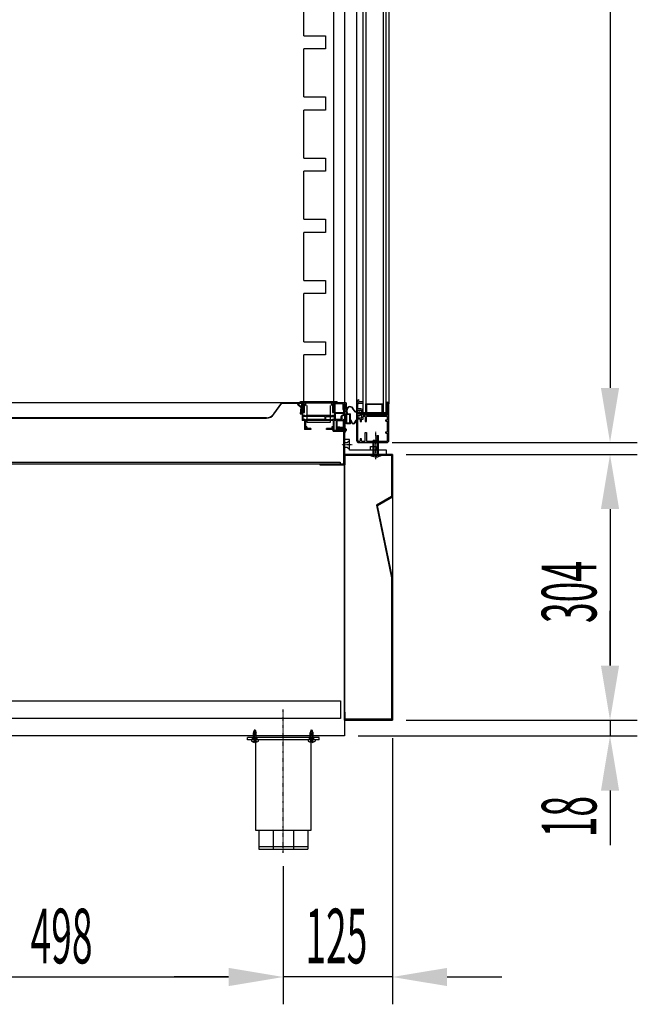
# Model space of a CAD drawing. Units: millimetres. Extents: x 8458 to 17439, y 612 to 6963.
# Drawn here: x 14212 to 14919, y 3529 to 4655 of the extents above; entities that cross this region are included whole.
import ezdxf

# ---------------------------------------------------------------- set-up
doc = ezdxf.new("R2010")
doc.units = ezdxf.units.MM
doc.linetypes.add('DASHED', pattern=[0.75, 0.5, -0.25])
doc.linetypes.add('TRAZO_Y_PUNTO', pattern=[1, 0.5, -0.25, 0, -0.25])
for name, color, linetype in [('ACOTA', 50, 'Continuous'), ('EJES', 11, 'TRAZO_Y_PUNTO'), ('PLEGADO', 3, 'Continuous')]:
    doc.layers.add(name, color=color, linetype=linetype)
doc.styles.add('ACO', font='simplex.shx', dxfattribs={"width": 0.5})

msp = doc.modelspace()

# ---------------------------------------------------------------- hatches: boundary and pattern name
at = {"layer": 'ACOTA'}
msp.add_hatch(color=256, dxfattribs=at).paths.add_polyline_path([(14605.1, 4203.9), (14631.1, 4203.9), (14631.1, 4205.9), (14605.1, 4205.9)])

# ---------------------------------------------------------------- linework, layer by layer
for p, q in [((14583.7, 5735.9), (14583.7, 3835.9)), ((14530.2, 4215.1), (14530.9, 4215.8)), ((14530.2, 4215.1), (14530.9, 4215.8)), ((14530.2, 4215.1), (14533.9, 4211.6)), ((14530.2, 4215.1), (14533.9, 4211.6)), ((14534.9, 4211.9), (14530.9, 4215.8)), ((14534.9, 4211.9), (14530.9, 4215.8)), ((14532.4, 4216.9), (14532.4, 4216.9)), ((14532.4, 4216.9), (14536.4, 4216.9)), ((14532.4, 4216.9), (14532.4, 4216.9)), ((14532.4, 4216.9), (14536.4, 4216.9)), ((14575.2, 4217.9), (14533.4, 4217.9)), ((14575.2, 4217.9), (14533.4, 4217.9)), ((14535.2, 4216.9), (14535.2, 4205.4)), ((14536.2, 4216.9), (14535.2, 4216.9)), ((14535.2, 4216.9), (14535.2, 4205.4)), ((14536.2, 4216.9), (14535.2, 4216.9)), ((14536.2, 4212.3), (14536.2, 4216.9)), ((14536.2, 4212.3), (14536.2, 4216.9)), ((14536.4, 4216.9), (14536.4, 4212.2)), ((14536.4, 4216.9), (14536.4, 4212.2)), ((14539.1, 4215.8), (14537.2, 4213.9)), ((14539.1, 4215.8), (14537.2, 4213.9)), ((14537.2, 4213.9), (14537.2, 4206.9)), ((14537.2, 4213.9), (14537.2, 4206.9)), ((14537.4, 4207.4), (14537.4, 4216.9)), ((14537.4, 4216.9), (14571.2, 4216.9)), ((14537.4, 4207.4), (14537.4, 4216.9)), ((14537.4, 4216.9), (14571.2, 4216.9)), ((14538.2, 4213.5), (14539.8, 4215.1)), ((14538.2, 4213.5), (14539.8, 4215.1)), ((14538.2, 4205.9), (14538.2, 4213.5)), ((14538.2, 4205.9), (14538.2, 4213.5)), ((14539.8, 4215.1), (14539.1, 4215.8)), ((14539.8, 4215.1), (14539.1, 4215.8)), ((14569.3, 4215.8), (14568.6, 4215.1)), ((14569.3, 4215.8), (14568.6, 4215.1)), ((14568.6, 4215.1), (14570.2, 4213.5)), ((14568.6, 4215.1), (14570.2, 4213.5)), ((14571.2, 4213.9), (14569.3, 4215.8)), ((14571.2, 4213.9), (14569.3, 4215.8)), ((14570.2, 4213.5), (14570.2, 4205.9)), ((14570.2, 4213.5), (14570.2, 4205.9)), ((14571.2, 4216.9), (14571.2, 4207.4)), ((14571.2, 4216.9), (14571.2, 4207.4)), ((14571.2, 4206.9), (14571.2, 4213.9)), ((14571.2, 4206.9), (14571.2, 4213.9)), ((14572.2, 4212.2), (14572.2, 4216.9)), ((14572.2, 4216.9), (14576.2, 4216.9)), ((14585.7, 4216.9), (14572.2, 4216.9)), ((14572.2, 4216.9), (14572.2, 4212.3)), ((14572.2, 4212.2), (14572.2, 4216.9)), ((14572.2, 4216.9), (14576.2, 4216.9)), ((14585.7, 4216.9), (14572.2, 4216.9)), ((14572.2, 4216.9), (14572.2, 4212.3)), ((14582.2, 4215.9), (14573.2, 4215.9)), ((14573.2, 4205.9), (14573.2, 4215.9)), ((14582.2, 4215.9), (14573.2, 4215.9)), ((14573.2, 4205.9), (14573.2, 4215.9)), ((14576.2, 4216.9), (14576.2, 4216.9)), ((14576.2, 4216.9), (14576.2, 4216.9)), ((14582.2, 4209.5), (14582.2, 4215.9)), ((14582.2, 4209.5), (14582.2, 4215.9)), ((14583.2, 4209.9), (14583.2, 4215.9)), ((14583.2, 4215.9), (14584.7, 4215.9)), ((14583.2, 4209.9), (14583.2, 4215.9)), ((14583.2, 4215.9), (14584.7, 4215.9)), ((14584.7, 4209.9), (14584.7, 4215.9)), ((14584.7, 4209.9), (14584.7, 4215.9)), ((14585.7, 4216.9), (14585.7, 4210.7)), ((14585.7, 4216.9), (14585.7, 4210.7)), ((14597.4, 4217.4), (14597.4, 4206.9)), ((14597.6, 4215.4), (14597.6, 4206.1)), ((14597.6, 4215.4), (14597.6, 4206.1)), ((14598, 4217.4), (14598, 4206)), ((14599.1, 4209.9), (14599.1, 4215.4)), ((14599.1, 4209.9), (14599.1, 4215.4)), ((14605.1, 4217.9), (14600.1, 4217.9)), ((14605.1, 4217.9), (14600.1, 4217.9)), ((14600.1, 4216.4), (14605.1, 4216.4)), ((14600.1, 4216.4), (14605.1, 4216.4)), ((14600.3, 4220.4), (14600.3, 4219.8)), ((14605.1, 4216.4), (14605.1, 4217.9)), ((14605.1, 4216.4), (14605.1, 4217.9)), ((14608.1, 4205.9), (14608.1, 4215.9)), ((14609.1, 4214.9), (14609.1, 4205.9)), ((14633.1, 4202.9), (14633.1, 4217.9)), ((14634.6, 4173.9), (14634.6, 4215.6)), ((14533.9, 4211.6), (14533.1, 4204.4)), ((14533.9, 4211.6), (14533.1, 4204.4)), ((14533.1, 4204.4), (14535.2, 4204.4)), ((14533.1, 4204.4), (14533.1, 4204.4)), ((14533.1, 4204.4), (14535.2, 4204.4)), ((14533.1, 4204.4), (14533.1, 4204.4)), ((14534.2, 4205.4), (14534.9, 4211.9)), ((14534.2, 4205.4), (14534.9, 4211.9)), ((14535.2, 4205.4), (14534.2, 4205.4)), ((14535.2, 4205.4), (14534.2, 4205.4)), ((14535.2, 4204.4), (14535.2, 4196.9)), ((14535.2, 4204.4), (14535.2, 4196.9)), ((14536.2, 4209.2), (14536.2, 4211.7)), ((14536.2, 4209.2), (14536.2, 4211.7)), ((14536.2, 4206.9), (14536.2, 4208.6)), ((14536.2, 4206.9), (14536.2, 4208.6)), ((14536.2, 4206.9), (14537.2, 4206.9)), ((14536.2, 4206.9), (14537.2, 4206.9)), ((14536.2, 4205.9), (14538.2, 4205.9)), ((14536.2, 4202.4), (14536.2, 4205.9)), ((14536.2, 4205.9), (14538.2, 4205.9)), ((14536.2, 4202.4), (14536.2, 4205.9)), ((14538.4, 4202.4), (14536.2, 4202.4)), ((14538.4, 4202.4), (14536.2, 4202.4)), ((14561.2, 4201.4), (14536.2, 4201.4)), ((14536.2, 4201.4), (14536.2, 4197.9)), ((14561.2, 4201.4), (14536.2, 4201.4)), ((14536.2, 4201.4), (14536.2, 4197.9)), ((14536.4, 4211.6), (14536.4, 4209.2)), ((14536.4, 4211.6), (14536.4, 4209.2)), ((14536.4, 4208.6), (14536.4, 4207.4)), ((14536.4, 4208.6), (14536.4, 4207.4)), ((14539.2, 4201.6), (14538.4, 4202.4)), ((14539.2, 4201.6), (14538.4, 4202.4)), ((14539.2, 4201.6), (14540, 4202.4)), ((14539.2, 4201.6), (14540, 4202.4)), ((14568.4, 4202.4), (14540, 4202.4)), ((14568.4, 4202.4), (14540, 4202.4)), ((14561.2, 4201.4), (14561.2, 4197.9)), ((14561.2, 4201.4), (14561.2, 4197.9)), ((14562.2, 4201.4), (14572.2, 4201.4)), ((14562.2, 4201.4), (14562.2, 4197.9)), ((14562.2, 4201.4), (14572.2, 4201.4)), ((14562.2, 4201.4), (14562.2, 4197.9)), ((14569.2, 4201.6), (14568.4, 4202.4)), ((14569.2, 4201.6), (14568.4, 4202.4)), ((14569.2, 4201.6), (14570, 4202.4)), ((14569.2, 4201.6), (14570, 4202.4)), ((14572.2, 4202.4), (14570, 4202.4)), ((14572.2, 4202.4), (14570, 4202.4)), ((14570.2, 4205.9), (14572.2, 4205.9)), ((14570.2, 4205.9), (14572.2, 4205.9)), ((14572.2, 4206.9), (14571.2, 4206.9)), ((14572.2, 4206.9), (14571.2, 4206.9)), ((14572.2, 4212.3), (14572.2, 4212.3)), ((14572.2, 4212.3), (14572.2, 4212.3)), ((14572.2, 4211.7), (14572.2, 4209.3)), ((14572.2, 4211.7), (14572.2, 4209.3)), ((14572.2, 4209.2), (14572.2, 4211.6)), ((14572.2, 4209.2), (14572.2, 4211.6)), ((14572.2, 4208.7), (14572.2, 4206.9)), ((14572.2, 4208.7), (14572.2, 4206.9)), ((14572.2, 4207.4), (14572.2, 4208.6)), ((14572.2, 4207.4), (14572.2, 4208.6)), ((14572.2, 4205.9), (14572.2, 4202.4)), ((14572.2, 4205.9), (14572.2, 4202.4)), ((14572.2, 4197.9), (14572.2, 4201.4)), ((14572.2, 4197.9), (14572.2, 4201.4)), ((14573.2, 4205.9), (14583.2, 4205.9)), ((14573.2, 4205.9), (14583.2, 4205.9)), ((14583.2, 4204.9), (14573.2, 4204.9)), ((14573.2, 4204.9), (14573.2, 4197.9)), ((14583.2, 4204.9), (14573.2, 4204.9)), ((14573.2, 4204.9), (14573.2, 4197.9)), ((14583.2, 4208.5), (14582.2, 4209.5)), ((14583.2, 4208.5), (14582.2, 4209.5)), ((14584.2, 4208.9), (14583.2, 4209.9)), ((14584.2, 4208.9), (14583.2, 4209.9)), ((14583.2, 4205.9), (14583.2, 4208.5)), ((14583.2, 4205.9), (14583.2, 4208.5)), ((14583.2, 4203.4), (14583.2, 4204.9)), ((14583.2, 4203.4), (14583.2, 4204.9)), ((14584.2, 4202), (14584.2, 4208.9)), ((14584.2, 4202), (14584.2, 4208.9)), ((14584.7, 4209.9), (14585, 4209.9)), ((14584.7, 4209.9), (14584.7, 4209.9)), ((14584.7, 4209.9), (14585, 4209.9)), ((14584.7, 4209.9), (14584.7, 4209.9)), ((14586, 4193), (14586, 4204.4)), ((14586, 4204.4), (14586.6, 4204.4)), ((14586.6, 4204.4), (14586.2, 4208.2)), ((14586.4, 4193.6), (14586.4, 4203.8)), ((14586.4, 4203.8), (14590, 4203.8)), ((14587.1, 4204.4), (14586.7, 4208.3)), ((14587.1, 4204.4), (14590.6, 4204.4)), ((14590, 4193.6), (14590, 4203.8)), ((14590.6, 4196.9), (14590.6, 4204.4)), ((14595.9, 4206.7), (14593, 4210.7)), ((14596.2, 4207.1), (14593.4, 4211)), ((14597.4, 4206.4), (14596.5, 4206.4)), ((14597.4, 4206.9), (14596.6, 4206.9)), ((14597.4, 4206.4), (14597.4, 4196.9)), ((14599.1, 4206.1), (14597.6, 4206.1)), ((14597.6, 4206.1), (14599.1, 4206.1)), ((14597.6, 4206.1), (14599.1, 4206.1)), ((14597.6, 4202.1), (14599.1, 4202.1)), ((14597.6, 4202.1), (14597.6, 4173.9)), ((14598, 4206), (14601, 4206)), ((14598, 4205.2), (14601.8, 4205.2)), ((14598, 4205.2), (14598, 4203.2)), ((14598, 4203.2), (14601.8, 4203.2)), ((14598, 4202.5), (14598, 4192.4)), ((14598, 4202.5), (14601, 4202.5)), ((14602.6, 4209.9), (14599.1, 4209.9)), ((14602.6, 4209.9), (14599.1, 4209.9)), ((14599.1, 4206.1), (14599.1, 4208.4)), ((14599.1, 4206.1), (14599.1, 4208.4)), ((14599.1, 4208.4), (14602.6, 4208.4)), ((14599.1, 4208.4), (14602.6, 4208.4)), ((14599.1, 4199.9), (14599.1, 4202.1)), ((14599.1, 4202.1), (14599.1, 4199.9)), ((14599.1, 4202.1), (14599.1, 4199.9)), ((14599.1, 4202.1), (14599.1, 4199.9)), ((14601, 4207), (14603.5, 4204.2)), ((14601, 4206), (14601, 4207)), ((14601, 4201.5), (14603.5, 4204.2)), ((14601, 4201.5), (14601, 4202.5)), ((14601.8, 4205.2), (14602.7, 4204.2)), ((14601.8, 4203.2), (14602.7, 4204.2)), ((14603.6, 4200.9), (14603.6, 4207.4)), ((14603.6, 4199.9), (14603.6, 4207.4)), ((14605.1, 4202.9), (14605.1, 4207.4)), ((14605.1, 4205.9), (14608.1, 4205.9)), ((14633.1, 4202.9), (14605.1, 4202.9)), ((14607.6, 4201.4), (14605.1, 4201.4)), ((14605.1, 4198.4), (14605.1, 4201.4)), ((14607.6, 4201.4), (14607.6, 4195.4)), ((14609.1, 4205.9), (14608.1, 4205.9)), ((14633.1, 4201.4), (14609.1, 4201.4)), ((14609.1, 4195.4), (14609.1, 4201.4)), ((14633.1, 4197.4), (14633.1, 4201.4)), ((14538.2, 4196.9), (14535.2, 4196.9)), ((14538.2, 4196.9), (14535.2, 4196.9)), ((14538.4, 4197.9), (14536.2, 4197.9)), ((14538.4, 4197.9), (14536.2, 4197.9)), ((14538.2, 4196.9), (14538.2, 4186.4)), ((14538.2, 4196.9), (14538.2, 4186.4)), ((14539.2, 4197.1), (14538.4, 4197.9)), ((14539.2, 4197.1), (14538.4, 4197.9)), ((14539.2, 4197.1), (14540, 4197.9)), ((14539.2, 4197.1), (14540, 4197.9)), ((14570.7, 4196.9), (14539.2, 4196.9)), ((14539.2, 4196.9), (14539.2, 4189.4)), ((14570.7, 4196.9), (14539.2, 4196.9)), ((14539.2, 4196.9), (14539.2, 4189.4)), ((14561.2, 4197.9), (14540, 4197.9)), ((14561.2, 4197.9), (14540, 4197.9)), ((14562.2, 4197.9), (14568.4, 4197.9)), ((14562.2, 4197.9), (14568.4, 4197.9)), ((14569.2, 4197.1), (14568.4, 4197.9)), ((14569.2, 4197.1), (14568.4, 4197.9)), ((14569.2, 4197.1), (14570, 4197.9)), ((14569.2, 4197.1), (14570, 4197.9)), ((14572.2, 4197.9), (14570, 4197.9)), ((14572.2, 4197.9), (14570, 4197.9)), ((14570.4, 4197.9), (14570.4, 4197.9)), ((14570.4, 4197.9), (14570.4, 4197.9)), ((14570.7, 4196.9), (14570.7, 4189.4)), ((14570.7, 4196.9), (14570.7, 4189.4)), ((14574.2, 4196.9), (14571.7, 4196.9)), ((14571.7, 4196.9), (14571.7, 4186.4)), ((14574.2, 4196.9), (14571.7, 4196.9)), ((14571.7, 4196.9), (14571.7, 4186.4)), ((14580.6, 4197.9), (14573.2, 4197.9)), ((14580.6, 4197.9), (14573.2, 4197.9)), ((14574.2, 4196.9), (14574.2, 4186.9)), ((14574.2, 4196.9), (14574.2, 4186.9)), ((14575.2, 4196.9), (14582.2, 4196.9)), ((14575.2, 4196.9), (14575.2, 4189.8)), ((14575.2, 4196.9), (14582.2, 4196.9)), ((14575.2, 4196.9), (14575.2, 4189.8)), ((14582.2, 4196.9), (14582.2, 4189)), ((14582.2, 4196.9), (14582.2, 4189)), ((14583.2, 4196.9), (14584.2, 4196.9)), ((14583.2, 4196.9), (14583.2, 4188.2)), ((14583.2, 4196.9), (14584.2, 4196.9)), ((14583.2, 4196.9), (14583.2, 4188.2)), ((14584.2, 4198.3), (14584.2, 4196.9)), ((14584.2, 4198.3), (14584.2, 4196.9)), ((14590.6, 4193), (14586, 4193)), ((14590, 4193.6), (14586.4, 4193.6)), ((14591, 4196.9), (14590.6, 4196.9)), ((14590.6, 4193), (14590.6, 4196.3)), ((14592, 4195.9), (14592, 4195.6)), ((14596, 4195.6), (14596, 4195.9)), ((14597.4, 4196.9), (14597, 4196.9)), ((14597.4, 4196.3), (14597.4, 4192.4)), ((14598, 4192.4), (14597.4, 4192.4)), ((14599.1, 4199.9), (14603.6, 4199.9)), ((14599.1, 4173.9), (14599.1, 4198.4)), ((14601.6, 4198.4), (14599.1, 4198.4)), ((14601.6, 4198.4), (14601.6, 4195.4)), ((14601.6, 4195.4), (14603.1, 4195.4)), ((14603.1, 4195.4), (14603.1, 4198.4)), ((14603.1, 4198.4), (14605.1, 4198.4)), ((14607.6, 4195.4), (14609.1, 4195.4)), ((14631.1, 4197.4), (14633.1, 4197.4)), ((14631.1, 4195.9), (14631.1, 4197.4)), ((14631.1, 4195.9), (14633.1, 4195.9)), ((14633.1, 4183.9), (14633.1, 4195.9)), ((14545.2, 4186.4), (14538.2, 4186.4)), ((14545.2, 4186.4), (14538.2, 4186.4)), ((14540.7, 4189.4), (14539.2, 4189.4)), ((14540.7, 4189.4), (14539.2, 4189.4)), ((14539.2, 4188.4), (14539.2, 4187.4)), ((14540.7, 4188.4), (14539.2, 4188.4)), ((14539.2, 4188.4), (14539.2, 4187.4)), ((14540.7, 4188.4), (14539.2, 4188.4)), ((14545.2, 4187.4), (14539.2, 4187.4)), ((14545.2, 4187.4), (14539.2, 4187.4)), ((14540.7, 4189.4), (14540.7, 4188.4)), ((14540.7, 4189.4), (14540.7, 4188.4)), ((14545.2, 4187.4), (14545.2, 4186.4)), ((14545.2, 4187.4), (14545.2, 4186.4)), ((14570.7, 4187.4), (14563.2, 4187.4)), ((14563.2, 4186.4), (14563.2, 4187.4)), ((14570.7, 4187.4), (14563.2, 4187.4)), ((14563.2, 4186.4), (14563.2, 4187.4)), ((14570.2, 4186.4), (14563.2, 4186.4)), ((14570.2, 4186.4), (14563.2, 4186.4)), ((14570.7, 4189.4), (14569.2, 4189.4)), ((14569.2, 4189.4), (14569.2, 4188.4)), ((14570.7, 4189.4), (14569.2, 4189.4)), ((14569.2, 4189.4), (14569.2, 4188.4)), ((14570.7, 4188.4), (14569.2, 4188.4)), ((14570.7, 4188.4), (14569.2, 4188.4)), ((14570.2, 4187.4), (14570.7, 4187.4)), ((14570.2, 4187.4), (14570.7, 4187.4)), ((14570.2, 4186.4), (14570.2, 4186.1)), ((14570.2, 4186.4), (14570.2, 4186.1)), ((14570.7, 4185.3), (14570.2, 4186.1)), ((14570.7, 4185.3), (14570.2, 4186.1)), ((14570.7, 4188.4), (14570.7, 4187.4)), ((14570.7, 4188.4), (14570.7, 4187.4)), ((14570.7, 4185.3), (14571.1, 4185.3)), ((14570.7, 4185.3), (14571.1, 4185.3)), ((14571.1, 4186.4), (14571.1, 4185.3)), ((14571.7, 4186.4), (14571.1, 4186.4)), ((14571.1, 4186.4), (14571.1, 4185.3)), ((14571.7, 4186.4), (14571.1, 4186.4)), ((14574.7, 4186.4), (14584.7, 4186.4)), ((14574.7, 4186.4), (14584.7, 4186.4)), ((14575.2, 4189.8), (14582.2, 4189)), ((14575.2, 4189.8), (14582.2, 4189)), ((14575.2, 4188.8), (14582.5, 4187.9)), ((14575.2, 4188.8), (14575.2, 4187.4)), ((14575.2, 4188.8), (14582.5, 4187.9)), ((14575.2, 4188.8), (14575.2, 4187.4)), ((14575.2, 4187.4), (14585, 4187.4)), ((14575.2, 4187.4), (14585, 4187.4)), ((14583.2, 4188.2), (14582.5, 4187.9)), ((14583.2, 4188.2), (14582.5, 4187.9)), ((14583.7, 4184), (14583.7, 4182.4)), ((14583.7, 4184), (14583.7, 4182.4)), ((14585.7, 4186.7), (14585.7, 4185.4)), ((14585.7, 4186.7), (14585.7, 4185.4)), ((14607.6, 4172.9), (14607.6, 4182.9)), ((14607.6, 4182.9), (14609.1, 4182.9)), ((14609.1, 4182.9), (14609.1, 4172.9)), ((14621.1, 4172.9), (14621.1, 4179.4)), ((14621.1, 4179.4), (14622.6, 4179.4)), ((14622.6, 4172.9), (14622.6, 4179.4)), ((14631.1, 4183.9), (14633.1, 4183.9)), ((14631.1, 4182.4), (14631.1, 4183.9)), ((14631.1, 4182.4), (14633.1, 4182.4)), ((14633.1, 4173.9), (14633.1, 4182.4)), ((14589.7, 4174.9), (14583.7, 4174.9)), ((14583.7, 4174.9), (14583.7, 4157.9)), ((14583.7, 4171.4), (14586.7, 4171.4)), ((14586.7, 4171.4), (14589.7, 4173.9)), ((14589.7, 4162.9), (14589.7, 4174.9)), ((14600.1, 4172.9), (14601.6, 4172.9)), ((14600.1, 4171.4), (14632.1, 4171.4)), ((14603.1, 4175.9), (14601.6, 4175.9)), ((14601.6, 4175.9), (14601.6, 4172.9)), ((14603.1, 4172.9), (14603.1, 4175.9)), ((14603.1, 4172.9), (14607.6, 4172.9)), ((14606.1, 4171.4), (14632.1, 4171.4)), ((14609.1, 4172.9), (14621.1, 4172.9)), ((14616.7, 4157.9), (14616.7, 4173.9)), ((14622.7, 4173.9), (14616.7, 4173.9)), ((14617.7, 4157.9), (14617.7, 4173.9)), ((14621.7, 4157.9), (14621.7, 4173.9)), ((14622.6, 4172.9), (14632.1, 4172.9)), ((14622.7, 4157.9), (14622.7, 4173.9)), ((14583.7, 4166.4), (14586.7, 4166.4)), ((14583.7, 4157.9), (14631.7, 4157.9)), ((14586.7, 4166.4), (14589.7, 4163.9)), ((14631.7, 4162.9), (14589.7, 4162.9)), ((14612.7, 4157.9), (14626.7, 4157.9)), ((14612.7, 4156.9), (14612.7, 4157.9)), ((14612.7, 4156.9), (14626.7, 4156.9)), ((14613.7, 4162.9), (14613.7, 4166.9)), ((14613.7, 4166.9), (14619.7, 4166.9)), ((14619.7, 4162.9), (14613.7, 4162.9)), ((14619, 4156.4), (14620.5, 4156.4)), ((14619, 4156.4), (14619, 4154.9)), ((14619.7, 4166.9), (14619.7, 4162.9)), ((14620.5, 4156.4), (14620.5, 4154.9)), ((14626.7, 4157.9), (14626.7, 4156.9)), ((14631.7, 4157.9), (14631.7, 4162.9)), ((13948.7, 3875.9), (14579.2, 3875.9)), ((14579.2, 3875.9), (14579.2, 3855.9)), ((14579.2, 3855.9), (13948.7, 3855.9)), ((14482.7, 3839.4), (14479.8, 3841.1)), ((14483.2, 3839.4), (14479.8, 3841.1)), ((14479.8, 3841.1), (14480.3, 3841.1)), ((14480.3, 3841.1), (14480.8, 3842.2)), ((14483.2, 3839.4), (14480.3, 3841.1)), ((14482.3, 3841.4), (14480.5, 3842.4)), ((14480.8, 3842.4), (14480.5, 3842.4)), ((14482, 3841.4), (14480.5, 3842.4)), ((14480.8, 3842.4), (14481.2, 3843.4)), ((14482.3, 3841.4), (14480.8, 3842.4)), ((14481.2, 3843.4), (14481.9, 3841.7)), ((14482, 3841.4), (14482.6, 3839.8)), ((14482, 3841.4), (14482.3, 3841.4)), ((14547.7, 3839.4), (14544.8, 3841.1)), ((14548.2, 3839.4), (14544.8, 3841.1)), ((14544.8, 3841.1), (14545.3, 3841.1)), ((14545.3, 3841.1), (14545.8, 3842.2)), ((14548.2, 3839.4), (14545.3, 3841.1)), ((14547.3, 3841.4), (14545.5, 3842.4)), ((14545.8, 3842.4), (14545.5, 3842.4)), ((14547, 3841.4), (14545.5, 3842.4)), ((14545.8, 3842.4), (14546.2, 3843.4)), ((14547.3, 3841.4), (14545.8, 3842.4)), ((14546.2, 3843.4), (14546.9, 3841.7)), ((14547, 3841.4), (14547.6, 3839.8)), ((14547, 3841.4), (14547.3, 3841.4)), ((14583.7, 3835.9), (13911.7, 3835.9)), ((14472.7, 3831.4), (14472.7, 3833.9)), ((14554.7, 3833.9), (14472.7, 3833.9)), ((14472.7, 3831.4), (14472.7, 3833.9)), ((14554.7, 3833.9), (14472.7, 3833.9)), ((14554.7, 3831.4), (14472.7, 3831.4)), ((14554.7, 3831.4), (14472.7, 3831.4)), ((14478.7, 3831.4), (14478.7, 3833.9)), ((14478.7, 3831.4), (14478.7, 3833.9)), ((14482.7, 3837.4), (14479.2, 3839.4)), ((14483.2, 3837.4), (14479.2, 3839.4)), ((14479.2, 3839.4), (14479.7, 3839.4)), ((14482.7, 3835.4), (14479.2, 3837.4)), ((14483.2, 3835.4), (14479.2, 3837.4)), ((14479.2, 3837.4), (14479.7, 3837.4)), ((14482.7, 3833.4), (14479.2, 3835.4)), ((14483.2, 3833.4), (14479.2, 3835.4)), ((14479.2, 3835.4), (14479.7, 3835.4)), ((14482.7, 3831.4), (14479.2, 3833.4)), ((14483.2, 3831.4), (14479.2, 3833.4)), ((14479.2, 3833.4), (14479.7, 3833.4)), ((14479.7, 3839.4), (14480.3, 3840.8)), ((14483.2, 3837.4), (14479.7, 3839.4)), ((14479.7, 3837.4), (14479.7, 3839.1)), ((14483.2, 3835.4), (14479.7, 3837.4)), ((14479.7, 3835.4), (14479.7, 3837.1)), ((14483.2, 3833.4), (14479.7, 3835.4)), ((14479.7, 3833.4), (14479.7, 3835.1)), ((14483.2, 3831.4), (14479.7, 3833.4)), ((14479.7, 3831.4), (14479.7, 3833.1)), ((14482.7, 3831.4), (14479.7, 3831.4)), ((14482, 3831.4), (14482, 3727.9)), ((14482, 3831.4), (14482, 3727.9)), ((14482.7, 3837.7), (14482.7, 3839.4)), ((14482.7, 3839.4), (14483.2, 3839.4)), ((14482.7, 3835.7), (14482.7, 3837.4)), ((14482.7, 3837.4), (14483.2, 3837.4)), ((14482.7, 3833.7), (14482.7, 3835.4)), ((14482.7, 3835.4), (14483.2, 3835.4)), ((14482.7, 3831.7), (14482.7, 3833.4)), ((14482.7, 3833.4), (14483.2, 3833.4)), ((14483.7, 3831.4), (14483.7, 3833.9)), ((14483.7, 3831.4), (14483.7, 3833.9)), ((14543.7, 3831.4), (14543.7, 3833.9)), ((14543.7, 3831.4), (14543.7, 3833.9)), ((14547.7, 3837.4), (14544.2, 3839.4)), ((14548.2, 3837.4), (14544.2, 3839.4)), ((14544.2, 3839.4), (14544.7, 3839.4)), ((14547.7, 3835.4), (14544.2, 3837.4)), ((14548.2, 3835.4), (14544.2, 3837.4)), ((14544.2, 3837.4), (14544.7, 3837.4)), ((14547.7, 3833.4), (14544.2, 3835.4)), ((14548.2, 3833.4), (14544.2, 3835.4)), ((14544.2, 3835.4), (14544.7, 3835.4)), ((14547.7, 3831.4), (14544.2, 3833.4)), ((14548.2, 3831.4), (14544.2, 3833.4)), ((14544.2, 3833.4), (14544.7, 3833.4)), ((14544.7, 3839.4), (14545.3, 3840.8)), ((14548.2, 3837.4), (14544.7, 3839.4)), ((14544.7, 3837.4), (14544.7, 3839.1)), ((14548.2, 3835.4), (14544.7, 3837.4)), ((14544.7, 3835.4), (14544.7, 3837.1)), ((14548.2, 3833.4), (14544.7, 3835.4)), ((14544.7, 3833.4), (14544.7, 3835.1)), ((14548.2, 3831.4), (14544.7, 3833.4)), ((14544.7, 3831.4), (14544.7, 3833.1)), ((14547.7, 3831.4), (14544.7, 3831.4)), ((14545.5, 3727.9), (14545.5, 3831.4)), ((14545.5, 3727.9), (14545.5, 3831.4)), ((14547.7, 3837.7), (14547.7, 3839.4)), ((14547.7, 3839.4), (14548.2, 3839.4)), ((14547.7, 3835.7), (14547.7, 3837.4)), ((14547.7, 3837.4), (14548.2, 3837.4)), ((14547.7, 3833.7), (14547.7, 3835.4)), ((14547.7, 3835.4), (14548.2, 3835.4)), ((14547.7, 3831.7), (14547.7, 3833.4)), ((14547.7, 3833.4), (14548.2, 3833.4)), ((14548.7, 3831.4), (14548.7, 3833.9)), ((14548.7, 3831.4), (14548.7, 3833.9)), ((14554.7, 3831.4), (14554.7, 3833.9)), ((14554.7, 3831.4), (14554.7, 3833.9)), ((14482, 3727.9), (14545.5, 3727.9)), ((14482, 3727.9), (14545.5, 3727.9)), ((14485.7, 3727.9), (14485.7, 3706.4)), ((14485.7, 3727.9), (14485.7, 3706.4)), ((14502.1, 3727.9), (14502.1, 3706.4)), ((14502.1, 3727.9), (14502.1, 3706.4)), ((14525.3, 3727.9), (14525.3, 3706.4)), ((14525.3, 3727.9), (14525.3, 3706.4)), ((14541.7, 3727.9), (14541.7, 3706.4)), ((14541.7, 3727.9), (14541.7, 3706.4)), ((14485.7, 3709.4), (14541.7, 3709.4)), ((14485.7, 3709.4), (14541.7, 3709.4)), ((14485.7, 3706.4), (14541.7, 3706.4)), ((14485.7, 3706.4), (14541.7, 3706.4))]:
    msp.add_line(p, q)
at = {"color": 4}
for p, q in [((14571.2, 5627.9, 0), (14571.2, 4213.9, 0)), ((14537.2, 4636.9, 0), (14537.2, 4691.9, 0)), ((14537.2, 4636.9, 0), (14562.2, 4636.9, 0)), ((14562.2, 4636.9, 0), (14562.2, 4621.9, 0)), ((14537.2, 4566.9, 0), (14537.2, 4621.9, 0)), ((14562.2, 4621.9, 0), (14537.2, 4621.9, 0)), ((14537.2, 4566.9, 0), (14562.2, 4566.9, 0)), ((14562.2, 4566.9, 0), (14562.2, 4551.9, 0)), ((14537.2, 4496.9, 0), (14537.2, 4551.9, 0)), ((14562.2, 4551.9, 0), (14537.2, 4551.9, 0)), ((14537.2, 4496.9, 0), (14562.2, 4496.9, 0)), ((14562.2, 4496.9, 0), (14562.2, 4481.9, 0)), ((14537.2, 4426.9, 0), (14537.2, 4481.9, 0)), ((14562.2, 4481.9, 0), (14537.2, 4481.9, 0)), ((14537.2, 4426.9, 0), (14562.2, 4426.9, 0)), ((14562.2, 4426.9, 0), (14562.2, 4411.9, 0)), ((14537.2, 4356.9, 0), (14537.2, 4411.9, 0)), ((14562.2, 4411.9, 0), (14537.2, 4411.9, 0)), ((14537.2, 4356.9, 0), (14562.2, 4356.9, 0)), ((14562.2, 4356.9, 0), (14562.2, 4341.9, 0)), ((14537.2, 4286.9, 0), (14537.2, 4341.9, 0)), ((14562.2, 4341.9, 0), (14537.2, 4341.9, 0)), ((14537.2, 4286.9, 0), (14562.2, 4286.9, 0)), ((14562.2, 4286.9, 0), (14562.2, 4271.9, 0)), ((14537.2, 4213.9, 0), (14537.2, 4271.9, 0)), ((14562.2, 4271.9, 0), (14537.2, 4271.9, 0)), ((14584.2, 4210.9), (14584.2, 4187.9)), ((14584.7, 4210.9), (14584.2, 4210.9)), ((14584.2, 4210.9), (14584.2, 4187.9)), ((14584.7, 4210.9), (14584.2, 4210.9)), ((14584.7, 4187.9), (14584.7, 4210.9)), ((14584.7, 4187.9), (14584.7, 4210.9)), ((14584.2, 4187.9), (14577.2, 4187.9)), ((14577.2, 4187.9), (14577.2, 4187.4)), ((14584.2, 4187.9), (14577.2, 4187.9)), ((14577.2, 4187.9), (14577.2, 4187.4)), ((14577.2, 4187.4), (14584.2, 4187.4)), ((14577.2, 4187.4), (14584.2, 4187.4))]:
    msp.add_line(p, q, dxfattribs=at)
at = {"color": 4, "ltscale": 2}
for p, q in [((14540.7, 4213.9, 0), (14540.7, 4194.9, 0)), ((14567.7, 4194.9, 0), (14567.7, 4213.9, 0)), ((14540.7, 4194.9, 0), (14567.7, 4194.9, 0))]:
    msp.add_line(p, q, dxfattribs=at)
at = {"color": 2}
for p, q in [((14583.7, 4185.4), (14570.7, 4185.4)), ((14570.7, 4184.4), (14582.7, 4184.4)), ((14582.7, 4184.4), (14582.7, 4146.9)), ((14583.7, 4145.9), (14583.7, 4185.4)), ((14582.7, 4146.9), (14555.7, 4146.9)), ((14555.7, 4146.9), (14555.7, 4145.9)), ((14555.7, 4145.9), (14583.7, 4145.9))]:
    msp.add_line(p, q, dxfattribs=at)
at = {"color": 6}
for p, q in [((13948.7, 4148.9), (14578.7, 4148.9)), ((14578.7, 4146.9), (13948.7, 4146.9)), ((14578.7, 4148.9), (14578.7, 4146.9))]:
    msp.add_line(p, q, dxfattribs=at)
at = {"color": 0, "linetype": 'Continuous'}
for p, q in [((14485.2, 3831.4), (14477.2, 3831.4)), ((14477.2, 3831.4), (14477.2, 3829.9)), ((14485.2, 3831.4), (14485.2, 3829.9)), ((14550.2, 3831.4), (14542.2, 3831.4)), ((14542.2, 3831.4), (14542.2, 3829.9)), ((14550.2, 3831.4), (14550.2, 3829.9)), ((14481.7, 3828.8), (14480.8, 3828.8)), ((14480.8, 3828.4), (14480.8, 3828.8)), ((14481.7, 3828.4), (14481.7, 3828.8)), ((14546.7, 3828.8), (14545.8, 3828.8)), ((14545.8, 3828.4), (14545.8, 3828.8)), ((14546.7, 3828.4), (14546.7, 3828.8))]:
    msp.add_line(p, q, dxfattribs=at)
at = {"color": 0, "linetype": 'DASHED'}
for p, q in [((14480.8, 3831.2), (14478.8, 3828.9)), ((14480.8, 3831.2), (14480.8, 3828.8)), ((14481.7, 3831.2), (14480.8, 3831.2)), ((14481.7, 3831.2), (14483.7, 3828.9)), ((14481.7, 3831.2), (14481.7, 3828.8)), ((14545.8, 3831.2), (14543.8, 3828.9)), ((14545.8, 3831.2), (14545.8, 3828.8)), ((14546.7, 3831.2), (14545.8, 3831.2)), ((14546.7, 3831.2), (14548.7, 3828.9)), ((14546.7, 3831.2), (14546.7, 3828.8))]:
    msp.add_line(p, q, dxfattribs=at)
for centre, radius, start, end in [((14533.4, 4216.9), 1, 90, 180), ((14533.4, 4216.9), 1, 90, 180), ((14575.2, 4216.9), 1, 0, 90), ((14575.2, 4216.9), 1, 0, 90), ((14590.1, 4208.7), 4, 35.7093, 186.5932), ((14600.4, 4217.4), 3, 91.9102, 180), ((14600.1, 4215.4), 2.5, 90, 180), ((14600.1, 4215.4), 2.5, 90, 180), ((14600.4, 4217.4), 2.4, 92.388, 180), ((14600.1, 4215.4), 1, 90, 180), ((14600.1, 4215.4), 1, 90, 180), ((14632.1, 4215.6), 2.5, 0, 66.4218), ((14536.2, 4212), 0.3, 90, 270), ((14536.2, 4212), 0.3, 90, 270), ((14536.2, 4208.9), 0.3, 90, 270), ((14536.2, 4208.9), 0.3, 90, 270), ((14536.4, 4211.9), 0.295, 90, 270), ((14536.4, 4211.9), 0.295, 90, 270), ((14536.4, 4208.9), 0.295, 90, 270), ((14536.4, 4208.9), 0.295, 90, 270), ((14536.9, 4207.4), 0.5, 180, 0), ((14536.9, 4207.4), 0.5, 180, 0), ((14571.7, 4207.4), 0.5, 180, 0), ((14571.7, 4207.4), 0.5, 180, 0), ((14572.2, 4212), 0.3, 270, 90), ((14572.2, 4212), 0.3, 270, 90), ((14572.2, 4211.9), 0.295, 270, 90), ((14572.2, 4211.9), 0.295, 270, 90), ((14572.2, 4209), 0.3, 270, 90), ((14572.2, 4209), 0.3, 270, 90), ((14572.2, 4208.9), 0.295, 270, 90), ((14572.2, 4208.9), 0.295, 270, 90), ((14583, 4200.2), 3.25, 85.5883, 223.5783), ((14583, 4200.2), 3.25, 85.5883, 223.5783), ((14583, 4200.2), 2.25, 56.251, 303.749), ((14583, 4200.2), 2.25, 56.251, 303.749), ((14585, 4210.7), 0.75, 270, 0), ((14585, 4210.7), 0.75, 270, 0), ((14590.1, 4208.7), 3.5, 35.7093, 186.5932), ((14596.5, 4207.1), 0.7, 215.7093, 270), ((14596.6, 4207.4), 0.5, 215.7093, 270), ((14602.6, 4207.4), 2.5, 0, 90), ((14602.6, 4207.4), 2.5, 0, 90), ((14602.6, 4207.4), 1, 0, 90), ((14602.6, 4207.4), 1, 0, 90), ((14590.8, 4195.7), 0.6, 358.2092, 109.6296), ((14591, 4195.9), 1, 0, 90), ((14594, 4195.6), 2.6, 178.2092, 1.7908), ((14594, 4195.6), 2, 180, 0), ((14597, 4195.9), 1, 90, 180), ((14597.2, 4195.7), 0.6, 70.3704, 181.7908), ((14574.7, 4186.9), 0.5, 180, 270), ((14574.7, 4186.9), 0.5, 180, 270), ((14581.5, 4186.4), 3.2, 313.3843, 1.132), ((14581.5, 4186.4), 3.2, 313.3843, 1.132), ((14580.2, 4186.9), 5.69, 307.8537, 344.7661), ((14580.2, 4186.9), 5.69, 307.8537, 344.7661), ((14585, 4186.7), 0.75, 0, 90), ((14585, 4186.7), 0.75, 0, 90), ((14600.1, 4173.9), 2.5, 180, 270), ((14600.1, 4173.9), 1, 180, 270), ((14632.1, 4173.9), 2.5, 270, 0), ((14632.1, 4173.9), 1, 270, 0), ((14625, 4184.6), 30.2, 246.0341, 258.4972), ((14614.4, 4184.6), 30.3, 281.5334, 293.9552)]:
    msp.add_arc(centre, radius, start, end)
at = {"color": 4}
msp.add_arc((14584.2, 4187.9), 0.5, 270, 0, dxfattribs=at)
msp.add_arc((14584.2, 4187.9), 0.5, 270, 0, dxfattribs=at)
at = {"color": 0, "linetype": 'Continuous'}
for centre, start, end in [((14481.2, 3834.4), 228.2864, 266.1062), ((14481.3, 3834.4), 273.8938, 311.7136), ((14546.2, 3834.4), 228.2864, 266.1062), ((14546.3, 3834.4), 273.8938, 311.7136)]:
    msp.add_arc(centre, 5.92, start, end, dxfattribs=at)
at = {"layer": 'ACOTA'}
for p, q in [((14597.6, 5632), (14597.6, 4215.4)), ((14605.1, 4205.9), (14605.1, 5641.9)), ((14608.1, 5641.9), (14608.1, 4205.9)), ((14628.1, 5641.9), (14628.1, 4205.9)), ((14631.1, 5641.9), (14631.1, 4205.9)), ((14634.6, 5632.2), (14634.6, 4215.6)), ((14887.7, 5613.9), (14887.7, 4233.9)), ((14608.1, 4215.9), (14628.1, 4215.9)), ((14627.1, 4214.9), (14609.1, 4214.9)), ((14627.1, 4205.9), (14627.1, 4214.9)), ((14628.1, 4215.9), (14628.1, 4205.9)), ((14605.1, 4205.9), (14631.1, 4205.9)), ((14605.1, 4203.9), (14605.1, 4205.9)), ((14631.1, 4203.9), (14605.1, 4203.9)), ((14628.1, 4205.9), (14627.1, 4205.9)), ((14628.1, 4205.9), (14631.1, 4205.9)), ((14631.1, 4205.9), (14631.1, 4203.9)), ((14638.3, 4171.4), (14918.9, 4171.4)), ((14654.3, 4157.9), (14918.9, 4157.9)), ((14887.7, 4095.4), (14887.7, 3916.4)), ((14887.7, 3916.4), (14887.7, 3978.9)), ((14654.3, 3853.9), (14918.9, 3853.9)), ((14654.3, 3853.9), (14918.9, 3853.9)), ((14887.7, 3853.9), (14887.7, 3835.9)), ((14599.3, 3835.9), (14918.9, 3835.9)), ((14638.7, 3833.3), (14638.7, 3528.9)), ((14887.7, 3773.4), (14887.7, 3710.9)), ((14513.7, 3686.8), (14513.7, 3528.9)), ((14513.7, 3686.8), (14513.7, 3528.9)), ((14078.2, 3560.1), (14451.2, 3560.1)), ((14451.2, 3560.1), (14388.7, 3560.1)), ((14638.7, 3560.1), (14513.7, 3560.1)), ((14701.2, 3560.1), (14763.7, 3560.1))]:
    msp.add_line(p, q, dxfattribs=at)
at = {"layer": 'ACOTA', "color": 2}
msp.add_line((14570.7, 4184.4), (14570.7, 4185.4), dxfattribs=at)
at = {"layer": 'ACOTA'}
for points in [[(14877.3, 4233.9), (14898.1, 4233.9), (14887.7, 4171.4)], [(14877.3, 4095.4), (14898.1, 4095.4), (14887.7, 4157.9)], [(14877.3, 3916.4), (14898.1, 3916.4), (14887.7, 3853.9)], [(14877.3, 3916.4), (14898.1, 3916.4), (14887.7, 3853.9)], [(14877.3, 3773.4), (14898.1, 3773.4), (14887.7, 3835.9)], [(14451.2, 3570.5), (14451.2, 3549.7), (14513.7, 3560.1)], [(14451.2, 3570.5), (14451.2, 3549.7), (14513.7, 3560.1)], [(14701.2, 3570.5), (14701.2, 3549.7), (14638.7, 3560.1)]]:
    msp.add_solid(points, dxfattribs=at)
at = {"layer": 'EJES'}
for p, q in [((14619.7, 4158.1), (14619.7, 4183.7)), ((14592.7, 4168.9), (14580.7, 4168.9)), ((14619.7, 4152.6), (14619.7, 4170.9)), ((14513.7, 3702.3), (14513.7, 3866.1)), ((14513.7, 3702.3), (14513.7, 3866.1))]:
    msp.add_line(p, q, dxfattribs=at)
at = {"layer": 'PLEGADO'}
for p, q in [((14535.2, 4216.9), (13984.7, 4216.9)), ((14535.2, 4216.9), (13984.7, 4216.9)), ((14511.7, 4216.9), (14502.7, 4204.2)), ((14503.1, 4203.9), (14512, 4216.4)), ((14535.2, 4216.9), (14511.7, 4216.9)), ((14512, 4216.4), (14534.7, 4216.4)), ((14534.7, 4216.4), (14534.7, 4207.9)), ((14535.2, 4207.9), (14535.2, 4216.9)), ((14534.7, 4207.9), (14535.2, 4207.9)), ((14494.5, 4199.9), (14012.9, 4199.9)), ((14012.9, 4199.4), (14494.5, 4199.4)), ((14638.7, 4157.9), (14583.7, 4157.9)), ((14583.7, 4157.9), (14583.7, 4146.9)), ((14583.7, 4157.9), (14638.7, 4157.9)), ((14583.7, 3853.9), (14583.7, 4157.9)), ((14584.7, 4145.9), (14584.7, 4156.9)), ((14584.7, 4156.9), (14637.7, 4156.9)), ((14637.7, 4156.9), (14637.7, 4109.9)), ((14638.7, 4109.4), (14638.7, 4157.9)), ((14638.7, 4157.9), (14638.7, 3853.9)), ((14583.7, 4146.9), (14573.7, 4146.9)), ((14573.7, 4146.9), (14573.7, 4145.9)), ((14573.7, 4145.9), (14584.7, 4145.9)), ((14584.7, 4145.9), (14584.7, 4145.9)), ((14637.7, 4109.9), (14620.4, 4099.9)), ((14621.5, 4099.4), (14638.7, 4109.4)), ((14620.4, 4099.9), (14637.7, 4016.7)), ((14638.7, 4016.8), (14621.5, 4099.4)), ((14637.7, 4016.7), (14637.7, 3854.9)), ((14638.7, 3853.9), (14638.7, 4016.8)), ((14584.7, 3862.9), (14583.7, 3862.9)), ((14583.7, 3862.9), (14583.7, 3853.9)), ((14583.7, 3853.9), (14638.7, 3853.9)), ((14638.7, 3853.9), (14583.7, 3853.9)), ((14584.7, 3854.9), (14584.7, 3862.9)), ((14637.7, 3854.9), (14584.7, 3854.9))]:
    msp.add_line(p, q, dxfattribs=at)
for radius in [10, 10.5]:
    msp.add_arc((14494.5, 4209.9), radius, 270, 324.7922, dxfattribs=at)

# ---------------------------------------------------------------- texts
at = {"layer": 'ACOTA', "style": 'ACO', "width": 0.5}
for s, p in [('304', (14872.1, 3965)), ('18', (14872.1, 3719.9))]:
    msp.add_text(s, height=62.5, rotation=90, dxfattribs=at).set_placement(p)
for s, p in [('498', (14224.5, 3575.7)), ('125', (14539, 3575.7))]:
    msp.add_text(s, height=62.5, dxfattribs=at).set_placement(p)

doc.saveas('drawing.dxf')
